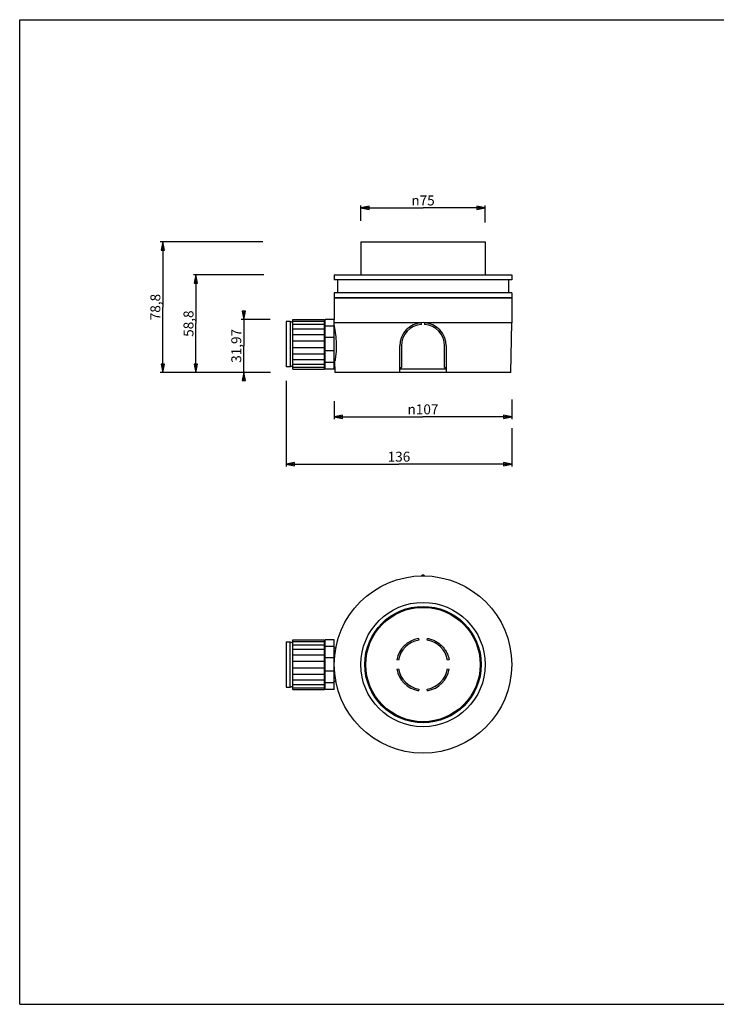
# Model space of a CAD drawing. Extents: x 0 to 840, y 0 to 594.
# Drawn here: x 0 to 420, y 0 to 594 of the extents above; entities that cross this region are included whole.
import ezdxf

# ---------------------------------------------------------------- set-up
doc = ezdxf.new("R2010")
doc.units = 0
doc.header["$LTSCALE"] = 46.2
doc.layers.get('0').update_dxf_attribs({"linetype": 'CONTINUOUS'})
for name, color, linetype in [('02___PRT_ALL_AXES', 7, 'CONTINUOUS'), ('3_ALL_AXES', 7, 'CONTINUOUS'), ('6_ALL_SURFS', 7, 'CONTINUOUS'), ('7_ALL_FEATURES', 7, 'CONTINUOUS')]:
    doc.layers.add(name, color=color, linetype=linetype)
doc.styles.get("Standard").update_dxf_attribs({"font": 'arial.ttf'})
doc.styles.add('TEXTSTYLE_2', font='gdt', dxfattribs={"width": 0.85})
doc.dimstyles.new('DIMSTYLE_1', dxfattribs={"dimtxt": 6, "dimasz": 5, "dimexe": 0.75, "dimexo": 0.75, "dimgap": 0.75, "dimtad": 1, "dimtxsty": 'STANDARD', "dimblk": 'CLOSED', "dimblk1": 'CLOSED', "dimblk2": 'CLOSED', "dimcen": 0.09, "dimazin": 2, "dimtp": 0.3, "dimtm": 0.3, "dimtfac": 1, "dimtofl": 0, "dimtmove": 0, "dimatfit": 3, "dimtolj": 1})
doc.dimstyles.new('DIMSTYLE_2', dxfattribs={"dimtxt": 6, "dimasz": 5, "dimexe": 0.75, "dimexo": 0.75, "dimgap": 0.75, "dimtad": 1, "dimtxsty": 'STANDARD', "dimblk": 'CLOSED', "dimblk1": 'CLOSED', "dimblk2": 'CLOSED', "dimcen": 0.09, "dimazin": 2, "dimtp": 0.5, "dimtm": 0.5, "dimtfac": 1, "dimtofl": 0, "dimtmove": 0, "dimatfit": 3, "dimtolj": 1})

# ---------------------------------------------------------------- blocks, each defined once
blk = doc.blocks.new('_CLOSED')
at = {"color": 0, "linetype": 'BYBLOCK'}
for p, q in [((0, 0), (-1, 0.2)), ((-1, 0.2), (-1, -0.2)), ((-1, -0.2), (0, 0)), ((-1, 0), (0, 0))]:
    blk.add_line(p, q, dxfattribs=at)
blk = doc.blocks.new('*D0')
at = {"color": 2, "linetype": 'CONTINUOUS'}
for p, q in [((205.67, 472.73), (205.67, 481.95)), ((280.67, 471.55), (280.67, 481.95)), ((205.67, 480.45), (243.17, 480.45)), ((280.67, 480.45), (243.17, 480.45))]:
    blk.add_line(p, q, dxfattribs=at)
at = {"color": 2, "linetype": 'CONTINUOUS', "xscale": 5, "yscale": 5, "zscale": 5, "rotation": 180}
blk.add_blockref('_CLOSED', (205.67, 480.45), dxfattribs=at)
at = {"color": 2, "linetype": 'CONTINUOUS', "xscale": 5, "yscale": 5, "zscale": 5}
blk.add_blockref('_CLOSED', (280.67, 480.45), dxfattribs=at)
at = {"color": 2, "linetype": 'CONTINUOUS', "insert": (243.17, 487.95), "char_height": 6, "width": 17.3234, "attachment_point": 2, "style": 'TEXTSTYLE_2'}
blk.add_mtext('{\\Fgdt;n}\\Farial.ttf;75', dxfattribs=at)
blk = doc.blocks.new('*D1')
at = {"color": 2, "linetype": 'CONTINUOUS'}
for p, q in [((189.66, 363.83), (189.66, 352.94)), ((296.66, 364.95), (296.66, 352.94)), ((189.66, 354.44), (243.16, 354.44)), ((296.66, 354.44), (243.16, 354.44))]:
    blk.add_line(p, q, dxfattribs=at)
at = {"color": 2, "linetype": 'CONTINUOUS', "xscale": 5, "yscale": 5, "zscale": 5, "rotation": 180}
blk.add_blockref('_CLOSED', (189.66, 354.44), dxfattribs=at)
at = {"color": 2, "linetype": 'CONTINUOUS', "xscale": 5, "yscale": 5, "zscale": 5}
blk.add_blockref('_CLOSED', (296.66, 354.44), dxfattribs=at)
at = {"color": 2, "linetype": 'CONTINUOUS', "insert": (243.16, 361.94), "char_height": 6, "width": 21.9851, "attachment_point": 2, "style": 'TEXTSTYLE_2'}
blk.add_mtext('{\\Fgdt;n}\\Farial.ttf;107', dxfattribs=at)
blk = doc.blocks.new('*D2')
at = {"color": 2, "linetype": 'CONTINUOUS'}
for p, q in [((160.67, 376.05), (160.67, 324.38)), ((296.66, 347.61), (296.66, 324.38)), ((160.67, 325.88), (228.66, 325.88)), ((296.66, 325.88), (228.66, 325.88))]:
    blk.add_line(p, q, dxfattribs=at)
at = {"color": 2, "linetype": 'CONTINUOUS', "xscale": 5, "yscale": 5, "zscale": 5, "rotation": 180}
blk.add_blockref('_CLOSED', (160.67, 325.88), dxfattribs=at)
at = {"color": 2, "linetype": 'CONTINUOUS', "xscale": 5, "yscale": 5, "zscale": 5}
blk.add_blockref('_CLOSED', (296.66, 325.88), dxfattribs=at)
at = {"color": 2, "linetype": 'CONTINUOUS', "insert": (228.66, 333.38), "char_height": 6, "width": 13.9851, "attachment_point": 2}
blk.add_mtext('136', dxfattribs=at)
blk = doc.blocks.new('*D3')
at = {"color": 2, "linetype": 'CONTINUOUS'}
for p, q in [((151.11, 413.21), (133.58, 413.21)), ((135.08, 413.21), (135.08, 415.21)), ((135.08, 415.21), (135.08, 397.23)), ((135.08, 379.24), (135.08, 397.23)), ((151.2, 381.24), (133.58, 381.24)), ((135.08, 381.24), (135.08, 379.24))]:
    blk.add_line(p, q, dxfattribs=at)
at = {"color": 2, "linetype": 'CONTINUOUS', "xscale": 5, "yscale": 5, "zscale": 5}
for p, rotation in [((135.08, 413.21), 270), ((135.08, 381.24), 90)]:
    blk.add_blockref('_CLOSED', p, dxfattribs=dict(at, rotation=rotation))
at = {"color": 2, "linetype": 'CONTINUOUS', "insert": (127.58, 397.23), "char_height": 6, "width": 20.9665, "attachment_point": 2, "rotation": 90}
blk.add_mtext('31,97', dxfattribs=at)
blk = doc.blocks.new('*D4')
at = {"color": 2, "linetype": 'CONTINUOUS'}
for p, q in [((147.14, 440.04), (104.76, 440.04)), ((106.26, 440.04), (106.26, 410.64)), ((106.26, 381.24), (106.26, 410.64)), ((146.57, 381.24), (104.76, 381.24))]:
    blk.add_line(p, q, dxfattribs=at)
at = {"color": 2, "linetype": 'CONTINUOUS', "xscale": 5, "yscale": 5, "zscale": 5}
for p, rotation in [((106.26, 440.04), 90), ((106.26, 381.24), 270)]:
    blk.add_blockref('_CLOSED', p, dxfattribs=dict(at, rotation=rotation))
at = {"color": 2, "linetype": 'CONTINUOUS', "insert": (98.76, 410.64), "char_height": 6, "width": 16.3048, "attachment_point": 2, "rotation": 90}
blk.add_mtext('58,8', dxfattribs=at)
blk = doc.blocks.new('*D5')
at = {"color": 2, "linetype": 'CONTINUOUS'}
for p, q in [((146.57, 460.04), (84.79, 460.04)), ((86.29, 460.04), (86.29, 420.64)), ((86.29, 381.24), (86.29, 420.64)), ((146.57, 381.24), (84.79, 381.24))]:
    blk.add_line(p, q, dxfattribs=at)
at = {"color": 2, "linetype": 'CONTINUOUS', "xscale": 5, "yscale": 5, "zscale": 5}
for p, rotation in [((86.29, 460.04), 90), ((86.29, 381.24), 270)]:
    blk.add_blockref('_CLOSED', p, dxfattribs=dict(at, rotation=rotation))
at = {"color": 2, "linetype": 'CONTINUOUS', "insert": (78.79, 420.64), "char_height": 6, "width": 16.3048, "attachment_point": 2, "rotation": 90}
blk.add_mtext('78,8', dxfattribs=at)

msp = doc.modelspace()

# ---------------------------------------------------------------- linework, layer by layer
at = {"color": 7, "linetype": 'CONTINUOUS'}
for p, q in [((0, 0), (0, 594)), ((0, 594), (840, 594)), ((0, 0), (840, 0))]:
    msp.add_line(p, q, dxfattribs=at)
at = {"layer": '02___PRT_ALL_AXES', "color": 7, "linetype": 'CONTINUOUS'}
for p, q in [((160.665, 411.866), (160.665, 384.615)), ((163.165, 411.866), (160.665, 411.866)), ((163.165, 411.866), (163.165, 384.615)), ((164.665, 411.312), (163.165, 411.866)), ((164.665, 383.268), (164.665, 413.212)), ((164.665, 413.212), (183.865, 413.212)), ((164.665, 412.188), (183.865, 412.188)), ((164.665, 410.225), (183.865, 410.225)), ((183.865, 383.268), (183.865, 413.212)), ((184.165, 383.268), (184.165, 413.212)), ((189.665, 413.212), (184.165, 413.212)), ((189.665, 383.268), (189.665, 413.212)), ((164.665, 407.426), (183.865, 407.426)), ((164.665, 404.026), (183.865, 404.026)), ((184.165, 406.812), (183.865, 406.812)), ((189.665, 409.2), (184.165, 409.2)), ((189.716, 408.24), (189.665, 408.24)), ((164.665, 400.203), (183.865, 400.203)), ((189.665, 402.252), (184.165, 402.252)), ((164.665, 396.277), (183.865, 396.277)), ((164.665, 392.454), (183.865, 392.454)), ((189.665, 394.228), (184.165, 394.228)), ((164.665, 389.054), (183.865, 389.054)), ((164.665, 386.256), (183.865, 386.256)), ((184.165, 389.668), (183.865, 389.668)), ((189.665, 387.28), (184.165, 387.28)), ((190.065, 388.24), (189.665, 388.24)), ((163.165, 384.615), (160.665, 384.615)), ((164.665, 385.169), (163.165, 384.615)), ((164.665, 384.293), (183.865, 384.293)), ((164.665, 383.268), (183.865, 383.268)), ((189.665, 383.268), (184.165, 383.268)), ((164.665, 189.997), (164.665, 219.941)), ((164.665, 219.941), (183.865, 219.941)), ((183.865, 189.997), (183.865, 219.941)), ((184.165, 189.997), (184.165, 219.941)), ((189.665, 219.941), (184.165, 219.941)), ((189.665, 189.997), (189.665, 219.941)), ((160.665, 218.595), (163.165, 218.595)), ((160.665, 218.594), (160.665, 191.344)), ((163.165, 191.344), (163.165, 218.595)), ((163.165, 218.595), (164.665, 218.041)), ((164.665, 218.917), (183.865, 218.917)), ((164.665, 216.954), (183.865, 216.954)), ((164.665, 214.155), (183.865, 214.155)), ((189.665, 215.929), (184.165, 215.929)), ((189.665, 214.969), (190.616, 214.969)), ((164.665, 210.755), (183.865, 210.755)), ((183.865, 213.541), (184.165, 213.541)), ((189.665, 208.981), (184.165, 208.981)), ((164.665, 206.932), (183.865, 206.932)), ((164.665, 203.006), (183.865, 203.006)), ((164.665, 199.183), (183.865, 199.183)), ((183.865, 196.397), (184.165, 196.397)), ((189.665, 200.957), (184.165, 200.957)), ((160.665, 191.344), (163.165, 191.344)), ((163.165, 191.344), (164.665, 191.898)), ((164.665, 195.783), (183.865, 195.783)), ((164.665, 192.985), (183.865, 192.985)), ((164.665, 191.022), (183.865, 191.022)), ((189.665, 194.009), (184.165, 194.009)), ((189.665, 194.969), (190.616, 194.969)), ((164.665, 189.997), (183.865, 189.997)), ((189.665, 189.997), (184.165, 189.997))]:
    msp.add_line(p, q, dxfattribs=at)
at = {"layer": '3_ALL_AXES', "color": 7, "linetype": 'CONTINUOUS'}
for p, q in [((205.665, 460.04), (205.665, 440.04)), ((205.665, 460.04), (280.665, 460.04)), ((280.665, 460.04), (280.665, 440.04)), ((189.665, 440.04), (189.665, 437.14)), ((189.665, 440.04), (296.665, 440.04)), ((296.665, 440.04), (296.665, 437.14)), ((189.665, 429.14), (189.665, 426.24)), ((296.665, 429.14), (296.665, 426.24)), ((189.664, 426.24), (296.664, 426.24)), ((242.367, 411.217), (189.665, 411.217)), ((296.664, 411.217), (243.961, 411.217))]:
    msp.add_line(p, q, dxfattribs=at)
for radius in [53.5, 37.5]:
    msp.add_circle((243.165, 204.969), radius, dxfattribs=at)
for centre, radius, start, end in [((243.164, 397.24), 14, 86.737518, 93.262482), ((243.165, 257.733), 1.236, 36.014726, 143.982188)]:
    msp.add_arc(centre, radius, start, end, dxfattribs=at)
for points, knots in [([(189.716, 408.24), (189.714, 408.243), (189.725, 408.209), (189.725, 408.19), (189.741, 408.12), (189.756, 408.04), (189.778, 407.931), (189.816, 407.741), (189.873, 407.446), (189.951, 407.028), (190.041, 406.525), (190.139, 405.943), (190.242, 405.288), (190.347, 404.565), (190.487, 403.487), (190.644, 402.025), (190.779, 400.171), (190.826, 398.892), (190.837, 398.24)], [0, 0, 0, 0, 0.0012295, 0.00491, 0.0110263, 0.0195631, 0.0305009, 0.0438014, 0.077319, 0.1197466, 0.1706037, 0.2293632, 0.2954198, 0.3681356, 0.4468136, 0.6190745, 0.8058129, 1, 1, 1, 1]), ([(190.837, 398.24), (190.849, 397.589), (190.848, 396.311), (190.778, 394.457), (190.673, 392.993), (190.57, 391.914), (190.49, 391.19), (190.41, 390.535), (190.332, 389.953), (190.259, 389.45), (190.195, 389.032), (190.148, 388.738), (190.117, 388.549), (190.098, 388.439), (190.086, 388.36), (190.072, 388.29), (190.073, 388.271), (190.063, 388.237), (190.065, 388.24)], [0, 0, 0, 0, 0.1945384, 0.3815917, 0.5540478, 0.6327528, 0.705444, 0.7714256, 0.8300693, 0.8807822, 0.9230552, 0.9564257, 0.9696614, 0.9805433, 0.989035, 0.9951175, 0.9987772, 1, 1, 1, 1])]:
    msp.add_open_spline(points, degree=3, knots=knots, dxfattribs=at)
at = {"layer": '6_ALL_SURFS', "color": 7, "linetype": 'CONTINUOUS'}
for p, q in [((189.664, 426.24), (189.664, 413.212)), ((296.664, 426.24), (296.664, 411.217)), ((189.716, 408.24), (189.665, 411.136)), ((242.164, 410.202), (242.164, 411.204)), ((244.164, 411.204), (244.164, 410.202)), ((296.141, 381.24), (296.664, 411.217)), ((229.164, 381.24), (229.164, 397.24)), ((230.164, 397.24), (230.164, 384.24)), ((256.164, 384.24), (256.164, 397.24)), ((257.164, 397.24), (257.164, 381.24)), ((190.187, 381.24), (190.065, 388.24)), ((296.14, 381.24), (190.188, 381.24)), ((229.164, 384.24), (230.164, 384.24)), ((257.164, 383.24), (229.164, 383.24)), ((256.164, 384.24), (257.164, 384.24)), ((240.386, 220.726), (240.559, 219.741)), ((228.392, 207.574), (227.407, 207.747)), ((227.407, 202.191), (228.392, 202.364)), ((257.936, 202.364), (258.921, 202.191)), ((240.559, 190.197), (240.386, 189.212)), ((245.942, 189.212), (245.769, 190.197))]:
    msp.add_line(p, q, dxfattribs=at)
for centre, radius, start, end in [((243.164, 397.24), 14, 93.262482, 180), ((243.164, 397.24), 13, 94.411726, 180), ((243.164, 397.24), 14, 0, 86.737518), ((243.164, 397.24), 13, 0, 85.588274), ((243.164, 204.969), 16, 100, 170), ((243.164, 204.969), 15, 100, 170), ((243.164, 204.969), 15, 10, 80), ((243.164, 204.969), 16, 190, 260), ((243.164, 204.969), 15, 190, 260), ((243.164, 204.969), 15, 280, 350), ((243.164, 204.969), 16, 280, 350)]:
    msp.add_arc(centre, radius, start, end, dxfattribs=at)
at = {"layer": '7_ALL_FEATURES', "color": 7, "linetype": 'CONTINUOUS'}
for p, q in [((296.665, 437.14), (189.666, 437.14)), ((191.665, 437.14), (191.665, 429.14)), ((294.665, 437.14), (294.665, 429.14)), ((296.665, 429.14), (189.666, 429.14)), ((296.665, 426.24), (189.668, 426.24)), ((191.665, 219.98), (191.665, 219.43)), ((191.665, 219.98), (191.832, 219.98)), ((245.769, 219.741), (245.942, 220.726)), ((258.921, 207.747), (257.936, 207.574)), ((191.665, 190.508), (191.665, 189.958)), ((191.665, 189.958), (191.832, 189.958))]:
    msp.add_line(p, q, dxfattribs=at)
for radius in [35.1, 34.5]:
    msp.add_circle((243.165, 204.969), radius, dxfattribs=at)
msp.add_open_spline([(245.942, 220.726), (246.142, 220.69), (246.543, 220.619), (247.338, 220.44), (248.312, 220.137), (249.453, 219.695), (250.926, 218.999), (252.664, 217.924), (254.52, 216.325), (256.119, 214.469), (257.194, 212.731), (257.89, 211.258), (258.332, 210.117), (258.635, 209.143), (258.814, 208.348), (258.885, 207.948), (258.921, 207.747)], degree=3, knots=[0, 0, 0, 0, 0.0312236, 0.0624622, 0.1250562, 0.1876471, 0.2501679, 0.3750407, 0.5, 0.6249593, 0.7498321, 0.8123529, 0.8749438, 0.9375378, 0.9687764, 1, 1, 1, 1], dxfattribs=at)

# ---------------------------------------------------------------- dimensions: what is measured, and where the dimension line sits
at = {"color": 2, "linetype": 'CONTINUOUS'}
for base, p1, p2, picture, middle in [((280.665, 480.45), (205.665, 471.975), (280.665, 470.798), '*D0', (243.165, 480.45)), ((296.664, 354.443), (189.664, 364.584), (296.664, 365.702), '*D1', (243.164, 354.443))]:
    dim = msp.add_linear_dim(base=base, p1=p1, p2=p2, text='%%c<>', dimstyle='DIMSTYLE_1', dxfattribs=at)
    dim.commit()
    dim.dimension.update_dxf_attribs({"geometry": picture, "text_midpoint": middle, "dimtype": 160})
for base, p1, p2, picture, middle in [((86.29, 460.04), (147.324, 381.24), (147.324, 460.04), '*D5', (86.29, 420.632)), ((106.259, 440.04), (147.324, 381.24), (147.889, 440.04), '*D4', (106.259, 410.61)), ((135.082, 413.212), (151.949, 381.24), (151.859, 413.212), '*D3', (135.082, 397.213))]:
    dim = msp.add_linear_dim(base=base, p1=p1, p2=p2, angle=90, dimstyle='DIMSTYLE_1', dxfattribs=at)
    dim.commit()
    dim.dimension.update_dxf_attribs({"geometry": picture, "text_midpoint": middle, "dimtype": 160})
dim = msp.add_linear_dim(base=(296.664, 325.881), p1=(160.665, 376.8), p2=(296.664, 348.359), dimstyle='DIMSTYLE_2', dxfattribs=at)
dim.commit()
dim.dimension.update_dxf_attribs({"geometry": '*D2', "text_midpoint": (228.922, 325.881), "dimtype": 160})

doc.saveas('drawing.dxf')
